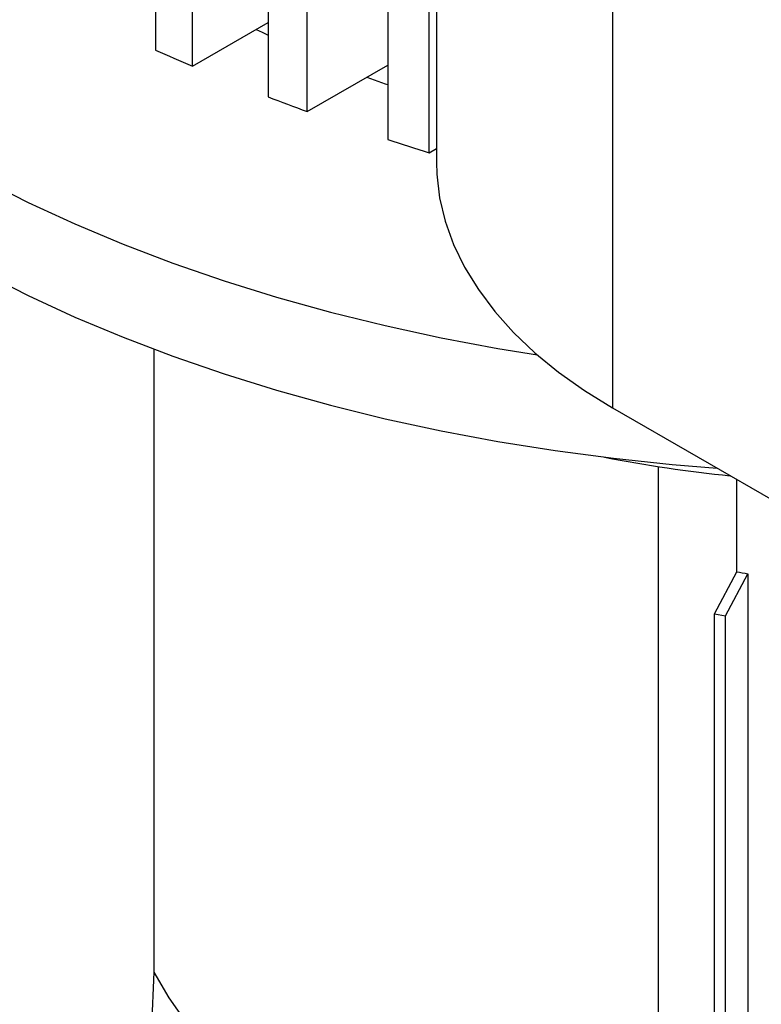
# Model space of a CAD drawing. Units: inches. Extents: x 0.4 to 10.6, y 0.4 to 8.1.
# Drawn here: x 1.7 to 1.8, y 5 to 5.2 of the extents above; entities that cross this region are included whole.
import ezdxf

# ---------------------------------------------------------------- set-up
doc = ezdxf.new("R2010")
doc.units = ezdxf.units.IN
doc.header["$MEASUREMENT"] = 0

msp = doc.modelspace()

# ---------------------------------------------------------------- linework, layer by layer
at = {"color": 7, "linetype": 'Continuous', "lineweight": 25}
for p, q in [((1.729190519851474, 5.595759379538377), (1.729190519851474, 5.167129032091788)), ((1.759632964641534, 5.553331871364913), (1.759632964641534, 5.124701523918326)), ((1.680665964498317, 5.519724690743894), (1.680665964498317, 5.186464595604172)), ((1.6870122081753, 5.183699793767483), (1.6870122081753, 5.516959888907206)), ((1.700105138963079, 5.511661456307551), (1.700105138963079, 5.178401361167829)), ((1.706855155796025, 5.175869652612547), (1.706855155796025, 5.509129747752269)), ((1.72077263728159, 5.504307318138438), (1.72077263728159, 5.171047222998716)), ((1.72794512891454, 5.168759403954142), (1.72794512891454, 5.502019499093864)), ((1.6870122081753, 5.183699793767483), (1.70010513896308, 5.191258181826455)), ((1.706855155796025, 5.175869652612547), (1.72077263728159, 5.183904043657342)), ((1.72794512891454, 5.168759403954142), (1.729190519851474, 5.169478352838776)), ((1.680353938851159, 5.134828454042033), (1.680353938851159, 5.027183058911583)), ((1.759632964641534, 5.124701523918326), (1.860038415723403, 5.066738690782356)), ((1.767484260536239, 5.114557161687161), (1.767484260536239, 4.976883794852728)), ((1.781105252299338, 5.096366153622917), (1.781105252299338, 5.112305836103109)), ((1.777268353287228, 5.089121232564826), (1.781105252299338, 5.096366153622917)), ((1.779150841302712, 5.088788983660261), (1.782994433485634, 5.096046542917588)), ((1.782994433485634, 5.096046542917588), (1.782994433485634, 5.015678352771352)), ((1.777268353287228, 5.008753042418591), (1.777268353287228, 5.089121232564826)), ((1.777268353287228, 5.089121232564826), (1.779150841302712, 5.088788983660261)), ((1.779150841302712, 5.008420793514026), (1.779150841302712, 5.088788983660261)), ((1.68035393885116, 5.027183058911587), (1.677592943352405, 4.959186478487485))]:
    msp.add_line(p, q, dxfattribs=at)
at = {"color": 7, "linetype": 'Continuous', "lineweight": 25, "flags": 128}
for points in [[(1.606101756506161, 5.196509233830508), (1.611387797762456, 5.191401771535851), (1.617065450861624, 5.186436360136499), (1.623123281765918, 5.181622999310199), (1.629549090810091, 5.176971382525083), (1.636329937269891, 5.172490877518305), (1.643452165422961, 5.168190507430672), (1.650901432049644, 5.164078932635236), (1.658662735318324, 5.160164433296454), (1.666720444997111, 5.156454892695044), (1.675058333931054, 5.152957781352104), (1.683659610721468, 5.14968014198447), (1.692506953541577, 5.146628575321634), (1.70158254502037, 5.143809226812744), (1.710868108124411, 5.141227774250488), (1.720344942965357, 5.138889416336785), (1.72999396445904, 5.136798862213274), (1.739795740760288, 5.134960321977745), (1.746656429585262, 5.133837741194276)], [(1.69803291977281, 5.190061915151165), (1.699049363465734, 5.189557973846041), (1.70010513896308, 5.189043221545649)], [(1.71716279550483, 5.181820126357044), (1.720352393463853, 5.180672898666327), (1.72077263728159, 5.180526056426942)], [(1.729190519851474, 5.167129032091788), (1.729251112802392, 5.16508051230665), (1.729735432600081, 5.160993023881247), (1.730701814072994, 5.156934144358619), (1.732145751504601, 5.152922798108756), (1.73406051259205, 5.148977687879587), (1.736437169835258, 5.145117207596142), (1.73926464216105, 5.141359356599568), (1.742529746588228, 5.137721655725909), (1.746217259692717, 5.13422106561587), (1.750309988586199, 5.130873907636481), (1.754788851077292, 5.127695787783354), (1.759632964641534, 5.124701523918326)], [(1.650901432049644, 5.148005294605988), (1.658662735318324, 5.144090795267206), (1.666720444997111, 5.140381254665797), (1.675058333931054, 5.136884143322857), (1.683659610721468, 5.133606503955224), (1.692506953541577, 5.130554937292386), (1.70158254502037, 5.127735588783496), (1.710868108124411, 5.125154136221242), (1.720344942965357, 5.122815778307538), (1.72999396445904, 5.120725224184026), (1.739795740760288, 5.118886683948498), (1.749730532396078, 5.117303860176308), (1.759778332018202, 5.115979940463887), (1.76991890469541, 5.114917591009345), (1.777674175487457, 5.114286554585829)], [(1.680353938851159, 5.027183058911583), (1.682930391175915, 5.022801454530374), (1.685965395323657, 5.018518823530396), (1.689447629505335, 5.014351141851847), (1.693364103583564, 5.010313956627616), (1.697700207531084, 5.006422328186204), (1.702439765932041, 5.002690773870635), (1.707565098322817, 4.999133213882904), (1.713057085147287, 4.995762919356016), (1.718895239080464, 4.992592462847315), (1.72505778145449, 4.989633671437766), (1.731521723501843, 4.986897582612182), (1.738262952112706, 4.984394403084953), (1.745256319786594, 4.982133470724889), (1.752475738442661, 4.980123219721202), (1.759894276738768, 4.978371149120582), (1.767484260536239, 4.976883794852727)]]:
    msp.add_lwpolyline(points, dxfattribs=at)
at = {"color": 7, "linetype": 'Continuous', "lineweight": 25}
for centre, radius, start, end in [((1.839639902038267, 5.542702740358699), 0.3901004083503417, 245.9508247581032, 246.9675544766358), ((1.852576794065538, 5.574655542427606), 0.4245762378837741, 248.9541507710961, 249.9270279832721), ((1.863632675557799, 5.606537545312064), 0.458323915331574, 251.8382273686626, 252.7793909986213), ((1.804412700989199, 5.354134266765429), 0.2424058026087644, 259.0246485107784, 264.2114478591595), ((1.804598398397348, 5.2294882006227), 0.1351791674445248, 259.9915943838949, 260.8037101715719)]:
    msp.add_arc(centre, radius, start, end, dxfattribs=at)

doc.saveas('drawing.dxf')
